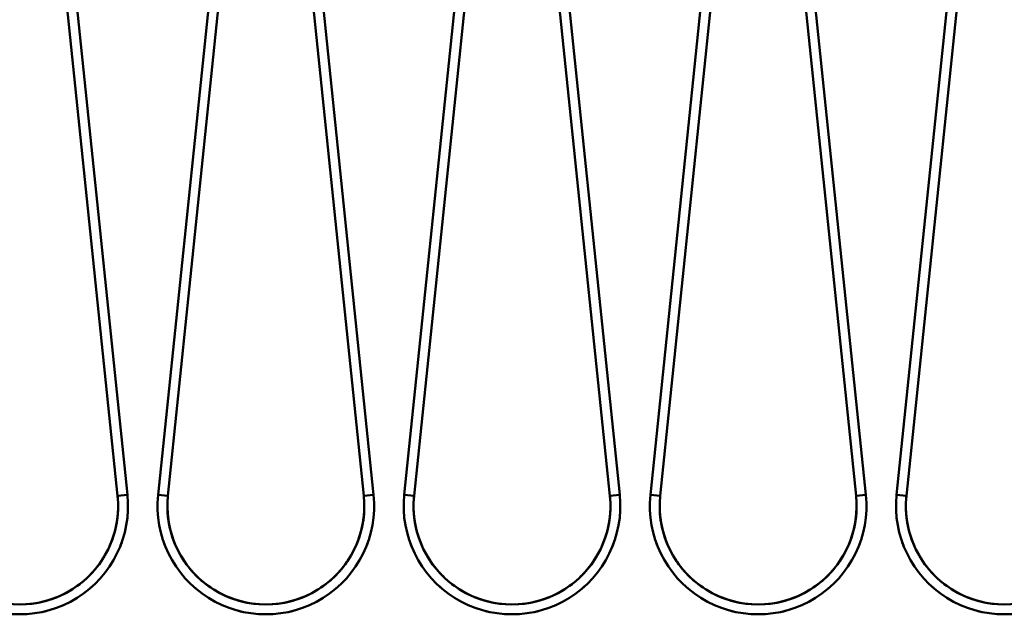
# Model space of a CAD drawing. Units: millimetres. Extents: x 0 to 29700, y 0 to 21000.
# Drawn here: x 15016 to 15816, y 15574 to 16058 of the extents above; entities that cross this region are included whole.
import ezdxf

# ---------------------------------------------------------------- set-up
doc = ezdxf.new("R2010")
doc.units = ezdxf.units.MM
doc.header["$MEASUREMENT"] = 0
doc.layers.add('(1) Shape lines', color=7, linetype='Continuous', lineweight=35)

# ---------------------------------------------------------------- blocks, each defined once
blk = doc.blocks.new('MACRO_13_688c00cb-fee8-45ca-b979-fc2ec2186833')
at = {"layer": '(1) Shape lines', "color": 7, "linetype": 'Continuous', "lineweight": 50, "ltscale": 150}
for p, q in [((-1573.68, 6392.29), (-1506.56, 5741.53)), ((-1481.64, 5741.53), (-1414.52, 6392.29)), ((-1373.68, 6392.29), (-1306.56, 5741.53)), ((-1281.64, 5741.53), (-1214.52, 6392.29)), ((-1173.68, 6392.29), (-1106.56, 5741.53)), ((-1081.64, 5741.53), (-1014.52, 6392.29)), ((-973.68, 6392.29), (-906.56, 5741.53)), ((-881.64, 5741.53), (-814.52, 6392.29)), ((-1514.52, 5740.71), (-1581.64, 6391.47)), ((-1406.56, 6391.47), (-1473.68, 5740.71)), ((-1314.52, 5740.71), (-1381.64, 6391.47)), ((-1206.56, 6391.47), (-1273.68, 5740.71)), ((-1114.52, 5740.71), (-1181.64, 6391.47)), ((-1006.56, 6391.47), (-1073.68, 5740.71)), ((-914.52, 5740.71), (-981.64, 6391.47)), ((-806.56, 6391.47), (-873.68, 5740.71))]:
    blk.add_line(p, q, dxfattribs=at)
for points in [[(-1506.56, 5741.53), (-1506.56, 5741.53), (-1514.52, 5740.71), (-1514.52, 5740.71)], [(-1514.52, 5740.71), (-1514.52, 5740.71), (-1514.52, 5740.71)], [(-1514.52, 5740.71), (-1514.52, 5740.71), (-1514.52, 5740.71)], [(-1514.52, 5740.71), (-1514.52, 5740.71), (-1514.52, 5740.71)], [(-1506.56, 5741.53), (-1506.56, 5741.53), (-1506.56, 5741.53)], [(-1506.56, 5741.53), (-1506.56, 5741.53), (-1506.56, 5741.53)], [(-1506.56, 5741.53), (-1506.56, 5741.53), (-1506.56, 5741.53)], [(-1506.56, 5741.53), (-1506.56, 5741.53), (-1506.56, 5741.53)], [(-1506.56, 5741.53), (-1506.56, 5741.53), (-1506.56, 5741.53)], [(-1506.56, 5741.53), (-1506.56, 5741.53), (-1506.56, 5741.53)], [(-1506.56, 5741.53), (-1506.56, 5741.53), (-1506.56, 5741.53)], [(-1506.56, 5741.53), (-1506.56, 5741.53), (-1506.56, 5741.53)], [(-1481.64, 5741.53), (-1481.64, 5741.53), (-1481.64, 5741.53)], [(-1481.64, 5741.53), (-1481.64, 5741.53), (-1481.64, 5741.53)], [(-1481.64, 5741.53), (-1481.64, 5741.53), (-1473.68, 5740.71), (-1473.68, 5740.71)], [(-1481.64, 5741.53), (-1481.64, 5741.53), (-1481.64, 5741.53)], [(-1481.64, 5741.53), (-1481.64, 5741.53), (-1481.64, 5741.53)], [(-1481.64, 5741.53), (-1481.64, 5741.53), (-1481.64, 5741.53)], [(-1481.64, 5741.53), (-1481.64, 5741.53), (-1481.64, 5741.53)], [(-1481.64, 5741.53), (-1481.64, 5741.53), (-1481.64, 5741.53)], [(-1481.64, 5741.53), (-1481.64, 5741.53), (-1481.64, 5741.53)], [(-1473.68, 5740.71), (-1473.68, 5740.71), (-1473.68, 5740.71)], [(-1473.68, 5740.71), (-1473.68, 5740.71), (-1473.68, 5740.71)], [(-1473.68, 5740.71), (-1473.68, 5740.71), (-1473.68, 5740.71)], [(-1306.56, 5741.53), (-1306.56, 5741.53), (-1314.52, 5740.71), (-1314.52, 5740.71)], [(-1314.52, 5740.71), (-1314.52, 5740.71), (-1314.52, 5740.71)], [(-1314.52, 5740.71), (-1314.52, 5740.71), (-1314.52, 5740.71)], [(-1314.52, 5740.71), (-1314.52, 5740.71), (-1314.52, 5740.71)], [(-1306.56, 5741.53), (-1306.56, 5741.53), (-1306.56, 5741.53)], [(-1306.56, 5741.53), (-1306.56, 5741.53), (-1306.56, 5741.53)], [(-1306.56, 5741.53), (-1306.56, 5741.53), (-1306.56, 5741.53)], [(-1306.56, 5741.53), (-1306.56, 5741.53), (-1306.56, 5741.53)], [(-1306.56, 5741.53), (-1306.56, 5741.53), (-1306.56, 5741.53)], [(-1306.56, 5741.53), (-1306.56, 5741.53), (-1306.56, 5741.53)], [(-1306.56, 5741.53), (-1306.56, 5741.53), (-1306.56, 5741.53)], [(-1306.56, 5741.53), (-1306.56, 5741.53), (-1306.56, 5741.53)], [(-1281.64, 5741.53), (-1281.64, 5741.53), (-1281.64, 5741.53)], [(-1281.64, 5741.53), (-1281.64, 5741.53), (-1281.64, 5741.53)], [(-1281.64, 5741.53), (-1281.64, 5741.53), (-1281.64, 5741.53)], [(-1281.64, 5741.53), (-1281.64, 5741.53), (-1273.68, 5740.71), (-1273.68, 5740.71)], [(-1281.64, 5741.53), (-1281.64, 5741.53), (-1281.64, 5741.53)], [(-1281.64, 5741.53), (-1281.64, 5741.53), (-1281.64, 5741.53)], [(-1281.64, 5741.53), (-1281.64, 5741.53), (-1281.64, 5741.53)], [(-1281.64, 5741.53), (-1281.64, 5741.53), (-1281.64, 5741.53)], [(-1281.64, 5741.53), (-1281.64, 5741.53), (-1281.64, 5741.53)], [(-1273.68, 5740.71), (-1273.68, 5740.71), (-1273.68, 5740.71)], [(-1273.68, 5740.71), (-1273.68, 5740.71), (-1273.68, 5740.71)], [(-1273.68, 5740.71), (-1273.68, 5740.71), (-1273.68, 5740.71)], [(-1106.56, 5741.53), (-1106.56, 5741.53), (-1114.52, 5740.71), (-1114.52, 5740.71)], [(-1114.52, 5740.71), (-1114.52, 5740.71), (-1114.52, 5740.71)], [(-1114.52, 5740.71), (-1114.52, 5740.71), (-1114.52, 5740.71)], [(-1114.52, 5740.71), (-1114.52, 5740.71), (-1114.52, 5740.71)], [(-1106.56, 5741.53), (-1106.56, 5741.53), (-1106.56, 5741.53)], [(-1106.56, 5741.53), (-1106.56, 5741.53), (-1106.56, 5741.53)], [(-1106.56, 5741.53), (-1106.56, 5741.53), (-1106.56, 5741.53)], [(-1106.56, 5741.53), (-1106.56, 5741.53), (-1106.56, 5741.53)], [(-1106.56, 5741.53), (-1106.56, 5741.53), (-1106.56, 5741.53)], [(-1106.56, 5741.53), (-1106.56, 5741.53), (-1106.56, 5741.53)], [(-1106.56, 5741.53), (-1106.56, 5741.53), (-1106.56, 5741.53)], [(-1106.56, 5741.53), (-1106.56, 5741.53), (-1106.56, 5741.53)], [(-1081.64, 5741.53), (-1081.64, 5741.53), (-1081.64, 5741.53)], [(-1081.64, 5741.53), (-1081.64, 5741.53), (-1073.68, 5740.71), (-1073.68, 5740.71)], [(-1081.64, 5741.53), (-1081.64, 5741.53), (-1081.64, 5741.53)], [(-1081.64, 5741.53), (-1081.64, 5741.53), (-1081.64, 5741.53)], [(-1081.64, 5741.53), (-1081.64, 5741.53), (-1081.64, 5741.53)], [(-1081.64, 5741.53), (-1081.64, 5741.53), (-1081.64, 5741.53)], [(-1081.64, 5741.53), (-1081.64, 5741.53), (-1081.64, 5741.53)], [(-1081.64, 5741.53), (-1081.64, 5741.53), (-1081.64, 5741.53)], [(-1081.64, 5741.53), (-1081.64, 5741.53), (-1081.64, 5741.53)], [(-1073.68, 5740.71), (-1073.68, 5740.71), (-1073.68, 5740.71)], [(-1073.68, 5740.71), (-1073.68, 5740.71), (-1073.68, 5740.71)], [(-1073.68, 5740.71), (-1073.68, 5740.71), (-1073.68, 5740.71)], [(-906.56, 5741.53), (-914.52, 5740.71), (-914.52, 5740.71)], [(-914.52, 5740.71), (-914.52, 5740.71), (-914.52, 5740.71)], [(-914.52, 5740.71), (-914.52, 5740.71), (-914.52, 5740.71)], [(-914.52, 5740.71), (-914.52, 5740.71), (-914.52, 5740.71)], [(-881.64, 5741.53), (-873.68, 5740.71), (-873.68, 5740.71)], [(-873.68, 5740.71), (-873.68, 5740.71), (-873.68, 5740.71)], [(-873.68, 5740.71), (-873.68, 5740.71), (-873.68, 5740.71)], [(-873.68, 5740.71), (-873.68, 5740.71), (-873.68, 5740.71)]]:
    blk.add_lwpolyline(points, dxfattribs=at)
for centre, radius, start, end in [((-1594.1, 5732.5), 88, 174.11188, 5.88812), ((-1594.1, 5732.5), 80, 174.11188, 5.88812), ((-1594.1, 5732.5), 80, 5.10571, 5.8881), ((-1594.1, 5732.5), 80, 5.10571, 5.8881), ((-1594.1, 5732.5), 80, 5.10571, 5.8881), ((-1594.1, 5732.5), 80, 5.10571, 5.8881), ((-1594.1, 5732.5), 80, 5.10571, 5.8881), ((-1594.1, 5732.5), 80, 5.10571, 5.8881), ((-1594.1, 5732.5), 80, 5.10571, 5.8881), ((-1594.1, 5732.5), 80, 4.76158, 5.8881), ((-1394.1, 5732.5), 88, 174.11188, 5.88812), ((-1394.1, 5732.5), 80, 174.11188, 5.88812), ((-1394.1, 5732.5), 80, 174.1119, 175.23842), ((-1394.1, 5732.5), 80, 174.1119, 174.89429), ((-1394.1, 5732.5), 80, 174.1119, 174.89429), ((-1394.1, 5732.5), 80, 174.1119, 174.89429), ((-1394.1, 5732.5), 80, 174.1119, 174.89429), ((-1394.1, 5732.5), 80, 174.1119, 174.89429), ((-1394.1, 5732.5), 80, 174.1119, 174.89429), ((-1394.1, 5732.5), 80, 174.1119, 174.89429), ((-1394.1, 5732.5), 80, 5.10571, 5.8881), ((-1394.1, 5732.5), 80, 5.10571, 5.8881), ((-1394.1, 5732.5), 80, 5.10571, 5.8881), ((-1394.1, 5732.5), 80, 4.76158, 5.8881), ((-1394.1, 5732.5), 80, 5.10571, 5.8881), ((-1394.1, 5732.5), 80, 5.10571, 5.8881), ((-1394.1, 5732.5), 80, 5.10571, 5.8881), ((-1394.1, 5732.5), 80, 5.10571, 5.8881), ((-1194.1, 5732.5), 88, 174.11188, 5.88812), ((-1194.1, 5732.5), 80, 174.11188, 5.88812), ((-1194.1, 5732.5), 80, 174.1119, 175.23842), ((-1194.1, 5732.5), 80, 174.1119, 174.89429), ((-1194.1, 5732.5), 80, 174.1119, 174.89429), ((-1194.1, 5732.5), 80, 174.1119, 174.89429), ((-1194.1, 5732.5), 80, 174.1119, 174.89429), ((-1194.1, 5732.5), 80, 174.1119, 174.89429), ((-1194.1, 5732.5), 80, 174.1119, 174.89429), ((-1194.1, 5732.5), 80, 174.1119, 174.89429), ((-1194.1, 5732.5), 80, 4.76158, 5.8881), ((-1194.1, 5732.5), 80, 5.10571, 5.8881), ((-1194.1, 5732.5), 80, 5.10571, 5.8881), ((-1194.1, 5732.5), 80, 5.10571, 5.8881), ((-1194.1, 5732.5), 80, 5.10571, 5.8881), ((-1194.1, 5732.5), 80, 5.10571, 5.8881), ((-1194.1, 5732.5), 80, 5.10571, 5.8881), ((-1194.1, 5732.5), 80, 5.10571, 5.8881), ((-994.1, 5732.5), 88, 174.11188, 5.88812), ((-994.1, 5732.5), 80, 174.11188, 5.88812), ((-994.1, 5732.5), 80, 174.1119, 175.23842), ((-994.1, 5732.5), 80, 174.1119, 174.89429), ((-994.1, 5732.5), 80, 174.1119, 174.89429), ((-994.1, 5732.5), 80, 174.1119, 174.89429), ((-994.1, 5732.5), 80, 174.1119, 174.89429), ((-994.1, 5732.5), 80, 174.1119, 174.89429), ((-994.1, 5732.5), 80, 174.1119, 174.89429), ((-994.1, 5732.5), 80, 174.1119, 174.89429), ((-994.1, 5732.5), 80, 5.10586, 5.8881), ((-994.1, 5732.5), 80, 5.10586, 5.8881), ((-994.1, 5732.5), 80, 4.76201, 5.8881), ((-994.1, 5732.5), 80, 5.10586, 5.8881), ((-994.1, 5732.5), 80, 5.10586, 5.8881), ((-994.1, 5732.5), 80, 5.10586, 5.8881), ((-994.1, 5732.5), 80, 5.10586, 5.8881), ((-994.1, 5732.5), 80, 5.10586, 5.8881), ((-794.1, 5732.5), 88, 174.11188, 5.88812), ((-794.1, 5732.5), 80, 174.11188, 5.88812), ((-794.1, 5732.5), 80, 174.1119, 175.23799), ((-794.1, 5732.5), 80, 174.1119, 174.89414), ((-794.1, 5732.5), 80, 174.1119, 174.89414), ((-794.1, 5732.5), 80, 174.1119, 174.89414), ((-794.1, 5732.5), 80, 174.1119, 174.89414), ((-794.1, 5732.5), 80, 174.1119, 174.89414), ((-794.1, 5732.5), 80, 174.1119, 174.89414), ((-794.1, 5732.5), 80, 174.1119, 174.89414), ((-1594.1, 5732.5), 80, 330.72992, 359.08406), ((-1394.1, 5732.5), 80, 180.91594, 209.27005), ((-1394.1, 5732.5), 80, 330.72995, 359.08406), ((-1194.1, 5732.5), 80, 180.91594, 209.27005), ((-1194.1, 5732.5), 80, 330.72995, 359.08406), ((-994.1, 5732.5), 80, 180.91594, 209.27005), ((-994.1, 5732.5), 80, 330.72991, 359.08397), ((-794.1, 5732.5), 80, 180.91603, 209.27009), ((-1594.1, 5732.5), 80, 334.28718, 355.73513), ((-1594.1, 5732.5), 80, 334.28718, 355.73513), ((-1594.1, 5732.5), 80, 334.28718, 355.73513), ((-1594.1, 5732.5), 80, 334.28718, 355.73513), ((-1594.1, 5732.5), 80, 334.28718, 355.73513), ((-1594.1, 5732.5), 80, 334.28718, 355.73513), ((-1594.1, 5732.5), 80, 334.28718, 355.73513), ((-1394.1, 5732.5), 80, 184.26487, 205.71272), ((-1394.1, 5732.5), 80, 184.26487, 205.71272), ((-1394.1, 5732.5), 80, 184.26487, 205.71272), ((-1394.1, 5732.5), 80, 184.26487, 205.71272), ((-1394.1, 5732.5), 80, 184.26487, 205.71272), ((-1394.1, 5732.5), 80, 184.26487, 205.71272), ((-1394.1, 5732.5), 80, 184.26487, 205.71272), ((-1394.1, 5732.5), 80, 334.28728, 355.73513), ((-1394.1, 5732.5), 80, 334.28728, 355.73513), ((-1394.1, 5732.5), 80, 334.28728, 355.73513), ((-1394.1, 5732.5), 80, 334.28728, 355.73513), ((-1394.1, 5732.5), 80, 334.28728, 355.73513), ((-1394.1, 5732.5), 80, 334.28728, 355.73513), ((-1394.1, 5732.5), 80, 334.28728, 355.73513), ((-1194.1, 5732.5), 80, 184.26487, 205.71272), ((-1194.1, 5732.5), 80, 184.26487, 205.71272), ((-1194.1, 5732.5), 80, 184.26487, 205.71272), ((-1194.1, 5732.5), 80, 184.26487, 205.71272), ((-1194.1, 5732.5), 80, 184.26487, 205.71272), ((-1194.1, 5732.5), 80, 184.26487, 205.71272), ((-1194.1, 5732.5), 80, 184.26487, 205.71272), ((-1194.1, 5732.5), 80, 334.28728, 355.73513), ((-1194.1, 5732.5), 80, 334.28728, 355.73513), ((-1194.1, 5732.5), 80, 334.28728, 355.73513), ((-1194.1, 5732.5), 80, 334.28728, 355.73513), ((-1194.1, 5732.5), 80, 334.28728, 355.73513), ((-1194.1, 5732.5), 80, 334.28728, 355.73513), ((-1194.1, 5732.5), 80, 334.28728, 355.73513), ((-994.1, 5732.5), 80, 184.26487, 205.71272), ((-994.1, 5732.5), 80, 184.26487, 205.71272), ((-994.1, 5732.5), 80, 184.26487, 205.71272), ((-994.1, 5732.5), 80, 184.26487, 205.71272), ((-994.1, 5732.5), 80, 184.26487, 205.71272), ((-994.1, 5732.5), 80, 184.26487, 205.71272), ((-994.1, 5732.5), 80, 184.26487, 205.71272), ((-994.1, 5732.5), 80, 334.28728, 355.73505), ((-994.1, 5732.5), 80, 334.28728, 355.73505), ((-994.1, 5732.5), 80, 334.28728, 355.73505), ((-994.1, 5732.5), 80, 334.28728, 355.73505), ((-994.1, 5732.5), 80, 334.28728, 355.73505), ((-994.1, 5732.5), 80, 334.28728, 355.73505), ((-994.1, 5732.5), 80, 334.28728, 355.73505), ((-794.1, 5732.5), 80, 184.26495, 205.71272), ((-794.1, 5732.5), 80, 184.26495, 205.71272), ((-794.1, 5732.5), 80, 184.26495, 205.71272), ((-794.1, 5732.5), 80, 184.26495, 205.71272), ((-794.1, 5732.5), 80, 184.26495, 205.71272), ((-794.1, 5732.5), 80, 184.26495, 205.71272), ((-794.1, 5732.5), 80, 184.26495, 205.71272), ((-1594.1, 5732.5), 88, 338.02515, 340.41304), ((-1594.1, 5732.5), 88, 338.02515, 340.41304), ((-1594.1, 5732.5), 88, 338.02515, 340.41304), ((-1594.1, 5732.5), 88, 338.02515, 340.41304), ((-1594.1, 5732.5), 88, 338.02515, 340.41304), ((-1594.1, 5732.5), 88, 338.02515, 340.41304), ((-1594.1, 5732.5), 88, 338.02515, 340.41304), ((-1594.1, 5732.5), 88, 338.02515, 340.41304), ((-1394.1, 5732.5), 88, 199.58696, 201.97485), ((-1394.1, 5732.5), 88, 199.58696, 201.97485), ((-1394.1, 5732.5), 88, 199.58696, 201.97485), ((-1394.1, 5732.5), 88, 199.58696, 201.97485), ((-1394.1, 5732.5), 88, 199.58696, 201.97485), ((-1394.1, 5732.5), 88, 199.58696, 201.97485), ((-1394.1, 5732.5), 88, 199.58696, 201.97485), ((-1394.1, 5732.5), 88, 199.58696, 201.97485), ((-1394.1, 5732.5), 88, 338.02515, 340.41304), ((-1394.1, 5732.5), 88, 338.02515, 340.41304), ((-1394.1, 5732.5), 88, 338.02515, 340.41304), ((-1394.1, 5732.5), 88, 338.02515, 340.41304), ((-1394.1, 5732.5), 88, 338.02515, 340.41304), ((-1394.1, 5732.5), 88, 338.02515, 340.41304), ((-1394.1, 5732.5), 88, 338.02515, 340.41304), ((-1394.1, 5732.5), 88, 338.02515, 340.41304), ((-1194.1, 5732.5), 88, 199.58696, 201.97485), ((-1194.1, 5732.5), 88, 199.58696, 201.97485), ((-1194.1, 5732.5), 88, 199.58696, 201.97485), ((-1194.1, 5732.5), 88, 199.58696, 201.97485), ((-1194.1, 5732.5), 88, 199.58696, 201.97485), ((-1194.1, 5732.5), 88, 199.58696, 201.97485), ((-1194.1, 5732.5), 88, 199.58696, 201.97485), ((-1194.1, 5732.5), 88, 199.58696, 201.97485), ((-1194.1, 5732.5), 88, 338.02515, 340.41304), ((-1194.1, 5732.5), 88, 338.02515, 340.41304), ((-1194.1, 5732.5), 88, 338.02515, 340.41304), ((-1194.1, 5732.5), 88, 338.02515, 340.41304), ((-1194.1, 5732.5), 88, 338.02515, 340.41304), ((-1194.1, 5732.5), 88, 338.02515, 340.41304), ((-1194.1, 5732.5), 88, 338.02515, 340.41304), ((-1194.1, 5732.5), 88, 338.02515, 340.41304), ((-994.1, 5732.5), 88, 199.58696, 201.97485), ((-994.1, 5732.5), 88, 199.58696, 201.97485), ((-994.1, 5732.5), 88, 199.58696, 201.97485), ((-994.1, 5732.5), 88, 199.58696, 201.97485), ((-994.1, 5732.5), 88, 199.58696, 201.97485), ((-994.1, 5732.5), 88, 199.58696, 201.97485), ((-994.1, 5732.5), 88, 199.58696, 201.97485), ((-994.1, 5732.5), 88, 199.58696, 201.97485), ((-994.1, 5732.5), 88, 338.02519, 340.41301), ((-994.1, 5732.5), 88, 338.02519, 340.41301), ((-994.1, 5732.5), 88, 338.02519, 340.41301), ((-994.1, 5732.5), 88, 338.02519, 340.41301), ((-994.1, 5732.5), 88, 338.02519, 340.41301), ((-994.1, 5732.5), 88, 338.02519, 340.41301), ((-994.1, 5732.5), 88, 338.02519, 340.41301), ((-994.1, 5732.5), 88, 338.02519, 340.41301), ((-794.1, 5732.5), 88, 199.58699, 201.97481), ((-794.1, 5732.5), 88, 199.58699, 201.97481), ((-794.1, 5732.5), 88, 199.58699, 201.97481), ((-794.1, 5732.5), 88, 199.58699, 201.97481), ((-794.1, 5732.5), 88, 199.58699, 201.97481), ((-794.1, 5732.5), 88, 199.58699, 201.97481), ((-794.1, 5732.5), 88, 199.58699, 201.97481), ((-794.1, 5732.5), 88, 199.58699, 201.97481), ((-1594.1, 5732.5), 80, 300.41335, 329.07966), ((-1594.1, 5732.5), 80, 300.71376, 327.33421), ((-1594.1, 5732.5), 80, 300.71376, 327.33421), ((-1594.1, 5732.5), 80, 300.71376, 327.33421), ((-1594.1, 5732.5), 80, 300.71376, 327.33421), ((-1594.1, 5732.5), 80, 300.71376, 327.33421), ((-1594.1, 5732.5), 80, 300.71376, 327.33421), ((-1594.1, 5732.5), 80, 300.71376, 327.33421), ((-1394.1, 5732.5), 80, 210.92041, 239.58661), ((-1394.1, 5732.5), 80, 212.66589, 239.28621), ((-1394.1, 5732.5), 80, 212.66589, 239.28621), ((-1394.1, 5732.5), 80, 212.66589, 239.28621), ((-1394.1, 5732.5), 80, 212.66589, 239.28621), ((-1394.1, 5732.5), 80, 212.66589, 239.28621), ((-1394.1, 5732.5), 80, 212.66589, 239.28621), ((-1394.1, 5732.5), 80, 212.66589, 239.28621), ((-1394.1, 5732.5), 80, 300.41339, 329.07959), ((-1394.1, 5732.5), 80, 300.71379, 327.33411), ((-1394.1, 5732.5), 80, 300.71379, 327.33411), ((-1394.1, 5732.5), 80, 300.71379, 327.33411), ((-1394.1, 5732.5), 80, 300.71379, 327.33411), ((-1394.1, 5732.5), 80, 300.71379, 327.33411), ((-1394.1, 5732.5), 80, 300.71379, 327.33411), ((-1394.1, 5732.5), 80, 300.71379, 327.33411), ((-1194.1, 5732.5), 80, 210.92041, 239.58661), ((-1194.1, 5732.5), 80, 212.66589, 239.28621), ((-1194.1, 5732.5), 80, 212.66589, 239.28621), ((-1194.1, 5732.5), 80, 212.66589, 239.28621), ((-1194.1, 5732.5), 80, 212.66589, 239.28621), ((-1194.1, 5732.5), 80, 212.66589, 239.28621), ((-1194.1, 5732.5), 80, 212.66589, 239.28621), ((-1194.1, 5732.5), 80, 212.66589, 239.28621), ((-1194.1, 5732.5), 80, 300.41339, 329.07959), ((-1194.1, 5732.5), 80, 300.71379, 327.33411), ((-1194.1, 5732.5), 80, 300.71379, 327.33411), ((-1194.1, 5732.5), 80, 300.71379, 327.33411), ((-1194.1, 5732.5), 80, 300.71379, 327.33411), ((-1194.1, 5732.5), 80, 300.71379, 327.33411), ((-1194.1, 5732.5), 80, 300.71379, 327.33411), ((-1194.1, 5732.5), 80, 300.71379, 327.33411), ((-994.1, 5732.5), 80, 210.92041, 239.58661), ((-994.1, 5732.5), 80, 212.66589, 239.28621), ((-994.1, 5732.5), 80, 212.66589, 239.28621), ((-994.1, 5732.5), 80, 212.66589, 239.28621), ((-994.1, 5732.5), 80, 212.66589, 239.28621), ((-994.1, 5732.5), 80, 212.66589, 239.28621), ((-994.1, 5732.5), 80, 212.66589, 239.28621), ((-994.1, 5732.5), 80, 212.66589, 239.28621), ((-994.1, 5732.5), 80, 300.41339, 329.07964), ((-994.1, 5732.5), 80, 300.71379, 327.33411), ((-994.1, 5732.5), 80, 300.71379, 327.33411), ((-994.1, 5732.5), 80, 300.71379, 327.33411), ((-994.1, 5732.5), 80, 300.71379, 327.33411), ((-994.1, 5732.5), 80, 300.71379, 327.33411), ((-994.1, 5732.5), 80, 300.71379, 327.33411), ((-994.1, 5732.5), 80, 300.71379, 327.33411), ((-794.1, 5732.5), 80, 210.92036, 239.58661), ((-794.1, 5732.5), 80, 212.66589, 239.28621), ((-794.1, 5732.5), 80, 212.66589, 239.28621), ((-794.1, 5732.5), 80, 212.66589, 239.28621), ((-794.1, 5732.5), 80, 212.66589, 239.28621), ((-794.1, 5732.5), 80, 212.66589, 239.28621), ((-794.1, 5732.5), 80, 212.66589, 239.28621), ((-794.1, 5732.5), 80, 212.66589, 239.28621), ((-1594.1, 5732.5), 88, 310.85924, 311.88955), ((-1594.1, 5732.5), 88, 310.85924, 311.88955), ((-1594.1, 5732.5), 88, 310.85924, 311.88955), ((-1594.1, 5732.5), 88, 310.85924, 311.88955), ((-1594.1, 5732.5), 88, 310.85924, 311.88955), ((-1594.1, 5732.5), 88, 310.85924, 311.88955), ((-1594.1, 5732.5), 88, 310.85924, 311.88955), ((-1594.1, 5732.5), 88, 310.85924, 311.88955), ((-1394.1, 5732.5), 88, 228.11038, 229.14088), ((-1394.1, 5732.5), 88, 228.11038, 229.14088), ((-1394.1, 5732.5), 88, 228.11038, 229.14088), ((-1394.1, 5732.5), 88, 228.11038, 229.14088), ((-1394.1, 5732.5), 88, 228.11038, 229.14088), ((-1394.1, 5732.5), 88, 228.11038, 229.14088), ((-1394.1, 5732.5), 88, 228.11038, 229.14088), ((-1394.1, 5732.5), 88, 228.11038, 229.14088), ((-1394.1, 5732.5), 88, 310.85912, 311.88962), ((-1394.1, 5732.5), 88, 310.85912, 311.88962), ((-1394.1, 5732.5), 88, 310.85912, 311.88962), ((-1394.1, 5732.5), 88, 310.85912, 311.88962), ((-1394.1, 5732.5), 88, 310.85912, 311.88962), ((-1394.1, 5732.5), 88, 310.85912, 311.88962), ((-1394.1, 5732.5), 88, 310.85912, 311.88962), ((-1394.1, 5732.5), 88, 310.85912, 311.88962), ((-1194.1, 5732.5), 88, 228.11038, 229.14088), ((-1194.1, 5732.5), 88, 228.11038, 229.14088), ((-1194.1, 5732.5), 88, 228.11038, 229.14088), ((-1194.1, 5732.5), 88, 228.11038, 229.14088), ((-1194.1, 5732.5), 88, 228.11038, 229.14088), ((-1194.1, 5732.5), 88, 228.11038, 229.14088), ((-1194.1, 5732.5), 88, 228.11038, 229.14088), ((-1194.1, 5732.5), 88, 228.11038, 229.14088), ((-1194.1, 5732.5), 88, 310.85912, 311.88962), ((-1194.1, 5732.5), 88, 310.85912, 311.88962), ((-1194.1, 5732.5), 88, 310.85912, 311.88962), ((-1194.1, 5732.5), 88, 310.85912, 311.88962), ((-1194.1, 5732.5), 88, 310.85912, 311.88962), ((-1194.1, 5732.5), 88, 310.85912, 311.88962), ((-1194.1, 5732.5), 88, 310.85912, 311.88962), ((-1194.1, 5732.5), 88, 310.85912, 311.88962), ((-994.1, 5732.5), 88, 228.11038, 229.14088), ((-994.1, 5732.5), 88, 228.11038, 229.14088), ((-994.1, 5732.5), 88, 228.11038, 229.14088), ((-994.1, 5732.5), 88, 228.11038, 229.14088), ((-994.1, 5732.5), 88, 228.11038, 229.14088), ((-994.1, 5732.5), 88, 228.11038, 229.14088), ((-994.1, 5732.5), 88, 228.11038, 229.14088), ((-994.1, 5732.5), 88, 228.11038, 229.14088), ((-994.1, 5732.5), 88, 310.85912, 311.88962), ((-994.1, 5732.5), 88, 310.85912, 311.88962), ((-994.1, 5732.5), 88, 310.85912, 311.88962), ((-994.1, 5732.5), 88, 310.85912, 311.88962), ((-994.1, 5732.5), 88, 310.85912, 311.88962), ((-994.1, 5732.5), 88, 310.85912, 311.88962), ((-994.1, 5732.5), 88, 310.85912, 311.88962), ((-994.1, 5732.5), 88, 310.85912, 311.88962), ((-794.1, 5732.5), 88, 228.11038, 229.14088), ((-794.1, 5732.5), 88, 228.11038, 229.14088), ((-794.1, 5732.5), 88, 228.11038, 229.14088), ((-794.1, 5732.5), 88, 228.11038, 229.14088), ((-794.1, 5732.5), 88, 228.11038, 229.14088), ((-794.1, 5732.5), 88, 228.11038, 229.14088), ((-794.1, 5732.5), 88, 228.11038, 229.14088), ((-794.1, 5732.5), 88, 228.11038, 229.14088), ((-1594.1, 5732.5), 80, 240.66129, 299.33871), ((-1594.1, 5732.5), 80, 273.6988, 297.29739), ((-1594.1, 5732.5), 80, 273.6988, 297.29739), ((-1594.1, 5732.5), 80, 273.6988, 297.29739), ((-1594.1, 5732.5), 80, 273.6988, 297.29739), ((-1594.1, 5732.5), 80, 273.6988, 297.29739), ((-1594.1, 5732.5), 80, 273.6988, 297.29739), ((-1594.1, 5732.5), 80, 273.6988, 297.29739), ((-1394.1, 5732.5), 80, 240.66134, 299.33866), ((-1394.1, 5732.5), 80, 242.70273, 266.3012), ((-1394.1, 5732.5), 80, 242.70273, 266.3012), ((-1394.1, 5732.5), 80, 242.70273, 266.3012), ((-1394.1, 5732.5), 80, 242.70273, 266.3012), ((-1394.1, 5732.5), 80, 242.70273, 266.3012), ((-1394.1, 5732.5), 80, 242.70273, 266.3012), ((-1394.1, 5732.5), 80, 242.70273, 266.3012), ((-1394.1, 5732.5), 80, 273.6988, 297.29727), ((-1394.1, 5732.5), 80, 273.6988, 297.29727), ((-1394.1, 5732.5), 80, 273.6988, 297.29727), ((-1394.1, 5732.5), 80, 273.6988, 297.29727), ((-1394.1, 5732.5), 80, 273.6988, 297.29727), ((-1394.1, 5732.5), 80, 273.6988, 297.29727), ((-1394.1, 5732.5), 80, 273.6988, 297.29727), ((-1194.1, 5732.5), 80, 240.66134, 299.33866), ((-1194.1, 5732.5), 80, 242.70273, 266.3012), ((-1194.1, 5732.5), 80, 242.70273, 266.3012), ((-1194.1, 5732.5), 80, 242.70273, 266.3012), ((-1194.1, 5732.5), 80, 242.70273, 266.3012), ((-1194.1, 5732.5), 80, 242.70273, 266.3012), ((-1194.1, 5732.5), 80, 242.70273, 266.3012), ((-1194.1, 5732.5), 80, 242.70273, 266.3012), ((-1194.1, 5732.5), 80, 273.6988, 297.29727), ((-1194.1, 5732.5), 80, 273.6988, 297.29727), ((-1194.1, 5732.5), 80, 273.6988, 297.29727), ((-1194.1, 5732.5), 80, 273.6988, 297.29727), ((-1194.1, 5732.5), 80, 273.6988, 297.29727), ((-1194.1, 5732.5), 80, 273.6988, 297.29727), ((-1194.1, 5732.5), 80, 273.6988, 297.29727), ((-994.1, 5732.5), 80, 240.66134, 299.33865), ((-994.1, 5732.5), 80, 242.70273, 266.3012), ((-994.1, 5732.5), 80, 242.70273, 266.3012), ((-994.1, 5732.5), 80, 242.70273, 266.3012), ((-994.1, 5732.5), 80, 242.70273, 266.3012), ((-994.1, 5732.5), 80, 242.70273, 266.3012), ((-994.1, 5732.5), 80, 242.70273, 266.3012), ((-994.1, 5732.5), 80, 242.70273, 266.3012), ((-994.1, 5732.5), 80, 273.6988, 297.29727), ((-994.1, 5732.5), 80, 273.6988, 297.29727), ((-994.1, 5732.5), 80, 273.6988, 297.29727), ((-994.1, 5732.5), 80, 273.6988, 297.29727), ((-994.1, 5732.5), 80, 273.6988, 297.29727), ((-994.1, 5732.5), 80, 273.6988, 297.29727), ((-994.1, 5732.5), 80, 273.6988, 297.29727), ((-794.1, 5732.5), 80, 240.66135, 299.33865), ((-794.1, 5732.5), 80, 242.70273, 266.3012), ((-794.1, 5732.5), 80, 242.70273, 266.3012), ((-794.1, 5732.5), 80, 242.70273, 266.3012), ((-794.1, 5732.5), 80, 242.70273, 266.3012), ((-794.1, 5732.5), 80, 242.70273, 266.3012), ((-794.1, 5732.5), 80, 242.70273, 266.3012), ((-794.1, 5732.5), 80, 242.70273, 266.3012), ((-1594.1, 5732.5), 88, 282.94727, 285.04956), ((-1594.1, 5732.5), 88, 282.94727, 285.04956), ((-1594.1, 5732.5), 88, 282.94727, 285.04956), ((-1594.1, 5732.5), 88, 282.94727, 285.04956), ((-1594.1, 5732.5), 88, 282.94727, 285.04956), ((-1594.1, 5732.5), 88, 282.94727, 285.04956), ((-1594.1, 5732.5), 88, 282.94727, 285.04956), ((-1594.1, 5732.5), 88, 282.94727, 285.04956), ((-1394.1, 5732.5), 88, 254.95044, 257.05273), ((-1394.1, 5732.5), 88, 254.95044, 257.05273), ((-1394.1, 5732.5), 88, 254.95044, 257.05273), ((-1394.1, 5732.5), 88, 254.95044, 257.05273), ((-1394.1, 5732.5), 88, 254.95044, 257.05273), ((-1394.1, 5732.5), 88, 254.95044, 257.05273), ((-1394.1, 5732.5), 88, 254.95044, 257.05273), ((-1394.1, 5732.5), 88, 254.95044, 257.05273), ((-1394.1, 5732.5), 88, 282.94727, 285.04956), ((-1394.1, 5732.5), 88, 282.94727, 285.04956), ((-1394.1, 5732.5), 88, 282.94727, 285.04956), ((-1394.1, 5732.5), 88, 282.94727, 285.04956), ((-1394.1, 5732.5), 88, 282.94727, 285.04956), ((-1394.1, 5732.5), 88, 282.94727, 285.04956), ((-1394.1, 5732.5), 88, 282.94727, 285.04956), ((-1394.1, 5732.5), 88, 282.94727, 285.04956), ((-1194.1, 5732.5), 88, 254.95044, 257.05273), ((-1194.1, 5732.5), 88, 254.95044, 257.05273), ((-1194.1, 5732.5), 88, 254.95044, 257.05273), ((-1194.1, 5732.5), 88, 254.95044, 257.05273), ((-1194.1, 5732.5), 88, 254.95044, 257.05273), ((-1194.1, 5732.5), 88, 254.95044, 257.05273), ((-1194.1, 5732.5), 88, 254.95044, 257.05273), ((-1194.1, 5732.5), 88, 254.95044, 257.05273), ((-1194.1, 5732.5), 88, 282.94727, 285.04956), ((-1194.1, 5732.5), 88, 282.94727, 285.04956), ((-1194.1, 5732.5), 88, 282.94727, 285.04956), ((-1194.1, 5732.5), 88, 282.94727, 285.04956), ((-1194.1, 5732.5), 88, 282.94727, 285.04956), ((-1194.1, 5732.5), 88, 282.94727, 285.04956), ((-1194.1, 5732.5), 88, 282.94727, 285.04956), ((-1194.1, 5732.5), 88, 282.94727, 285.04956), ((-994.1, 5732.5), 88, 254.95044, 257.05273), ((-994.1, 5732.5), 88, 254.95044, 257.05273), ((-994.1, 5732.5), 88, 254.95044, 257.05273), ((-994.1, 5732.5), 88, 254.95044, 257.05273), ((-994.1, 5732.5), 88, 254.95044, 257.05273), ((-994.1, 5732.5), 88, 254.95044, 257.05273), ((-994.1, 5732.5), 88, 254.95044, 257.05273), ((-994.1, 5732.5), 88, 254.95044, 257.05273), ((-994.1, 5732.5), 88, 282.94725, 285.04957), ((-994.1, 5732.5), 88, 282.94725, 285.04957), ((-994.1, 5732.5), 88, 282.94725, 285.04957), ((-994.1, 5732.5), 88, 282.94725, 285.04957), ((-994.1, 5732.5), 88, 282.94725, 285.04957), ((-994.1, 5732.5), 88, 282.94725, 285.04957), ((-994.1, 5732.5), 88, 282.94725, 285.04957), ((-994.1, 5732.5), 88, 282.94725, 285.04957), ((-794.1, 5732.5), 88, 254.95043, 257.05275), ((-794.1, 5732.5), 88, 254.95043, 257.05275), ((-794.1, 5732.5), 88, 254.95043, 257.05275), ((-794.1, 5732.5), 88, 254.95043, 257.05275), ((-794.1, 5732.5), 88, 254.95043, 257.05275), ((-794.1, 5732.5), 88, 254.95043, 257.05275), ((-794.1, 5732.5), 88, 254.95043, 257.05275), ((-794.1, 5732.5), 88, 254.95043, 257.05275)]:
    blk.add_arc(centre, radius, start, end, dxfattribs=at)

msp = doc.modelspace()

# ---------------------------------------------------------------- block references
at = {"color": 7, "linetype": 'ByBlock', "rotation": 360}
msp.add_blockref('MACRO_13_688c00cb-fee8-45ca-b979-fc2ec2186833', (16610, 9929.9), dxfattribs=at)

doc.saveas('drawing.dxf')
